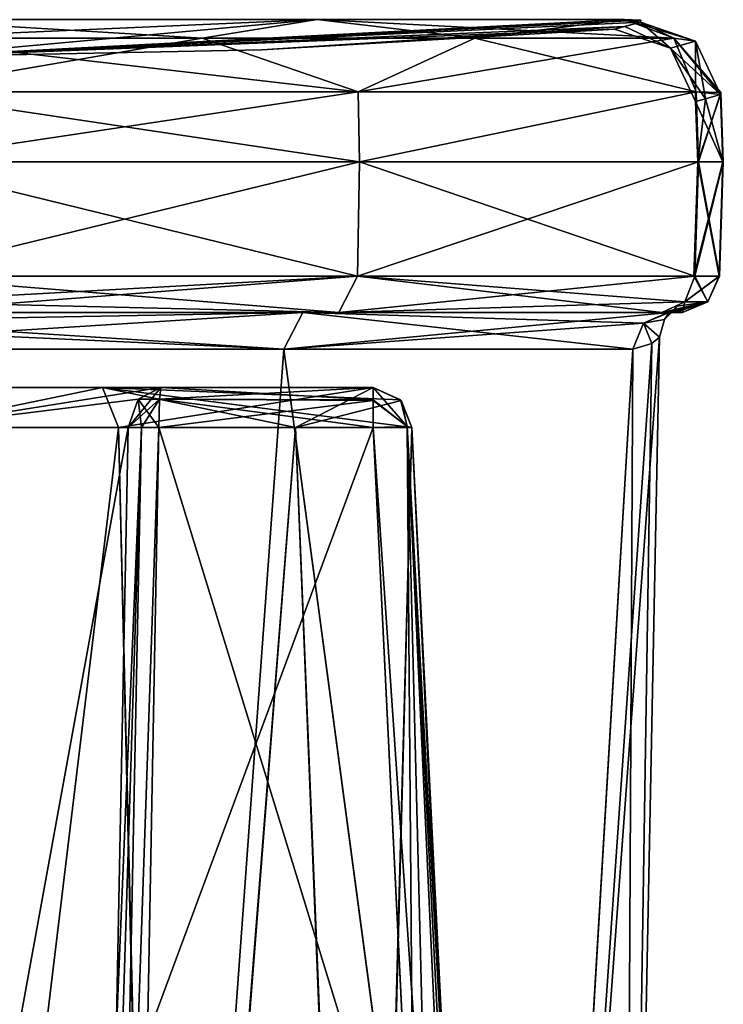
# Model space of a CAD drawing. Units: millimetres. Extents: x -56 to 110, y 0 to 116.
# Drawn here: x 66 to 76, y 25 to 38 of the extents above; entities that cross this region are included whole.
import ezdxf

# ---------------------------------------------------------------- set-up
doc = ezdxf.new("R2010")
doc.units = ezdxf.units.MM
doc.header["$LTSCALE"] = 21.359881
for name, color, linetype in [('100', 7, 'CONTINUOUS'), ('101', 7, 'CONTINUOUS'), ('102', 7, 'CONTINUOUS'), ('103', 7, 'CONTINUOUS'), ('106', 7, 'CONTINUOUS'), ('107', 7, 'CONTINUOUS'), ('108', 7, 'CONTINUOUS'), ('109', 7, 'CONTINUOUS'), ('110', 7, 'CONTINUOUS'), ('111', 7, 'CONTINUOUS'), ('117', 7, 'CONTINUOUS'), ('120', 7, 'CONTINUOUS'), ('121', 7, 'CONTINUOUS'), ('126', 7, 'CONTINUOUS'), ('127', 7, 'CONTINUOUS'), ('145', 7, 'CONTINUOUS'), ('149', 7, 'CONTINUOUS'), ('159', 7, 'CONTINUOUS'), ('160', 7, 'CONTINUOUS'), ('161', 7, 'CONTINUOUS'), ('162', 7, 'CONTINUOUS'), ('164', 7, 'CONTINUOUS'), ('168', 7, 'CONTINUOUS'), ('174', 7, 'CONTINUOUS'), ('175', 7, 'CONTINUOUS'), ('176', 7, 'CONTINUOUS'), ('177', 7, 'CONTINUOUS'), ('185', 7, 'CONTINUOUS'), ('189', 7, 'CONTINUOUS'), ('190', 7, 'CONTINUOUS'), ('192', 7, 'CONTINUOUS'), ('193', 7, 'CONTINUOUS'), ('194', 7, 'CONTINUOUS'), ('52', 7, 'CONTINUOUS'), ('54', 7, 'CONTINUOUS'), ('55', 7, 'CONTINUOUS'), ('56', 7, 'CONTINUOUS'), ('58', 7, 'CONTINUOUS'), ('59', 7, 'CONTINUOUS'), ('60', 7, 'CONTINUOUS'), ('71', 7, 'CONTINUOUS'), ('72', 7, 'CONTINUOUS'), ('78', 7, 'CONTINUOUS'), ('79', 7, 'CONTINUOUS'), ('80', 7, 'CONTINUOUS'), ('81', 7, 'CONTINUOUS'), ('82', 7, 'CONTINUOUS'), ('83', 7, 'CONTINUOUS'), ('98', 7, 'CONTINUOUS'), ('99', 7, 'CONTINUOUS')]:
    doc.layers.add(name, color=color, linetype=linetype)

msp = doc.modelspace()

# ---------------------------------------------------------------- linework, layer by layer
at = {"layer": '100', "color": 7, "linetype": 'CONTINUOUS', "true_color": 0x54c754}
for points in [[(75.508, 36.5, -10.204), (75.461, 34.983, -10.23), (75.788, 34.983, -11.17), (75.508, 36.5, -10.204)], [(75.508, 36.5, -10.204), (75.788, 34.983, -11.17), (75.84, 36.5, -11.162), (75.508, 36.5, -10.204)], [(75.788, 34.983, -11.17), (75.783, 34.983, -12.166), (75.84, 36.5, -11.162), (75.788, 34.983, -11.17)], [(75.84, 36.5, -11.162), (75.783, 34.983, -12.166), (75.835, 36.5, -12.175), (75.84, 36.5, -11.162)]]:
    msp.add_3dface(points, dxfattribs=at)
at = {"layer": '101', "color": 7, "linetype": 'CONTINUOUS', "true_color": 0x54c754}
for points in [[(75.479, 37.432, -10.22), (75.508, 36.5, -10.204), (75.808, 37.423, -11.167), (75.479, 37.432, -10.22)], [(75.508, 36.5, -10.204), (75.84, 36.5, -11.162), (75.808, 37.423, -11.167), (75.508, 36.5, -10.204)], [(75.808, 37.423, -11.167), (75.835, 36.5, -12.175), (75.804, 37.399, -12.17), (75.808, 37.423, -11.167)], [(75.84, 36.5, -11.162), (75.835, 36.5, -12.175), (75.808, 37.423, -11.167), (75.84, 36.5, -11.162)]]:
    msp.add_3dface(points, dxfattribs=at)
at = {"layer": '102', "color": 7, "linetype": 'CONTINUOUS', "true_color": 0x54c754}
for points in [[(75.783, 34.983, -19.834), (75.5, 36.5, -16), (75.447, 34.983, -16), (75.783, 34.983, -19.834)], [(75.835, 36.5, -12.175), (75.783, 34.983, -12.166), (75.447, 34.983, -16), (75.835, 36.5, -12.175)], [(75.5, 36.5, -16), (75.835, 36.5, -12.175), (75.447, 34.983, -16), (75.5, 36.5, -16)], [(75.783, 34.983, -19.834), (75.835, 36.5, -19.825), (75.5, 36.5, -16), (75.783, 34.983, -19.834)]]:
    msp.add_3dface(points, dxfattribs=at)
at = {"layer": '103', "color": 7, "linetype": 'CONTINUOUS', "true_color": 0x54c754}
for points in [[(75.472, 37.305, -16), (75.835, 36.5, -19.825), (75.601, 37.341, -18.396), (75.472, 37.305, -16)], [(75.601, 37.341, -13.611), (75.5, 36.5, -16), (75.472, 37.305, -16), (75.601, 37.341, -13.611)], [(75.804, 37.399, -12.17), (75.835, 36.5, -12.175), (75.5, 36.5, -16), (75.804, 37.399, -12.17)], [(75.804, 37.399, -12.17), (75.5, 36.5, -16), (75.601, 37.341, -13.611), (75.804, 37.399, -12.17)], [(75.835, 36.5, -19.825), (75.804, 37.399, -19.83), (75.601, 37.341, -18.396), (75.835, 36.5, -19.825)], [(75.5, 36.5, -16), (75.835, 36.5, -19.825), (75.472, 37.305, -16), (75.5, 36.5, -16)]]:
    msp.add_3dface(points, dxfattribs=at)
at = {"layer": '106', "color": 7, "linetype": 'CONTINUOUS', "true_color": 0x54c754}
for points in [[(64.787, 38.393, -26.875), (70.437, 38.393, -25.421), (64.772, 38.147, -27.627), (64.787, 38.393, -26.875)], [(64.772, 38.147, -27.627), (70.437, 38.393, -25.421), (68.906, 38.147, -26.954), (64.772, 38.147, -27.627)], [(68.906, 38.147, -26.954), (70.437, 38.393, -25.421), (72.533, 38.147, -24.86), (68.906, 38.147, -26.954)], [(70.437, 38.393, -25.421), (74.525, 38.393, -21.253), (72.533, 38.147, -24.86), (70.437, 38.393, -25.421)], [(74.525, 38.393, -21.253), (75.183, 38.147, -21.617), (72.533, 38.147, -24.86), (74.525, 38.393, -21.253)], [(70.982, 37.432, -26.365), (64.766, 37.432, -27.965), (68.906, 38.147, -26.954), (70.982, 37.432, -26.365)], [(64.766, 37.432, -27.965), (64.772, 38.147, -27.627), (68.906, 38.147, -26.954), (64.766, 37.432, -27.965)], [(70.982, 37.432, -26.365), (68.906, 38.147, -26.954), (72.533, 38.147, -24.86), (70.982, 37.432, -26.365)], [(75.479, 37.432, -21.78), (70.982, 37.432, -26.365), (75.183, 38.147, -21.617), (75.479, 37.432, -21.78)], [(75.183, 38.147, -21.617), (70.982, 37.432, -26.365), (72.533, 38.147, -24.86), (75.183, 38.147, -21.617)]]:
    msp.add_3dface(points, dxfattribs=at)
at = {"layer": '107', "color": 7, "linetype": 'CONTINUOUS', "true_color": 0x54c754}
for points in [[(74.525, 38.393, -21.253), (74.741, 38.384, -20.631), (74.739, 38.36, -19.971), (74.525, 38.393, -21.253)], [(74.525, 38.393, -21.253), (74.739, 38.36, -19.971), (75.471, 38.108, -19.855), (74.525, 38.393, -21.253)], [(74.525, 38.393, -21.253), (75.471, 38.108, -19.855), (75.183, 38.147, -21.617), (74.525, 38.393, -21.253)], [(75.804, 37.399, -19.83), (75.808, 37.423, -20.833), (75.183, 38.147, -21.617), (75.804, 37.399, -19.83)], [(75.471, 38.108, -19.855), (75.804, 37.399, -19.83), (75.183, 38.147, -21.617), (75.471, 38.108, -19.855)], [(75.808, 37.423, -20.833), (75.479, 37.432, -21.78), (75.183, 38.147, -21.617), (75.808, 37.423, -20.833)]]:
    msp.add_3dface(points, dxfattribs=at)
at = {"layer": '108', "color": 7, "linetype": 'CONTINUOUS', "true_color": 0x54c754}
for points in [[(74.528, 38.303, -18.484), (74.394, 38.267, -16), (75.138, 38.016, -16), (74.528, 38.303, -18.484)], [(74.739, 38.36, -19.971), (74.528, 38.303, -18.484), (75.138, 38.016, -16), (74.739, 38.36, -19.971)], [(74.739, 38.36, -19.971), (75.138, 38.016, -16), (75.471, 38.108, -19.855), (74.739, 38.36, -19.971)], [(75.138, 38.016, -16), (75.472, 37.305, -16), (75.471, 38.108, -19.855), (75.138, 38.016, -16)], [(75.601, 37.341, -18.396), (75.804, 37.399, -19.83), (75.471, 38.108, -19.855), (75.601, 37.341, -18.396)], [(75.472, 37.305, -16), (75.601, 37.341, -18.396), (75.471, 38.108, -19.855), (75.472, 37.305, -16)]]:
    msp.add_3dface(points, dxfattribs=at)
at = {"layer": '109', "color": 7, "linetype": 'CONTINUOUS', "true_color": 0x54c754}
for points in [[(74.394, 38.267, -16), (74.528, 38.303, -13.523), (74.739, 38.36, -12.029), (74.394, 38.267, -16)], [(74.394, 38.267, -16), (74.739, 38.36, -12.029), (75.138, 38.016, -16), (74.394, 38.267, -16)], [(74.739, 38.36, -12.029), (75.471, 38.108, -12.145), (75.138, 38.016, -16), (74.739, 38.36, -12.029)], [(75.471, 38.108, -12.145), (75.804, 37.399, -12.17), (75.138, 38.016, -16), (75.471, 38.108, -12.145)], [(75.804, 37.399, -12.17), (75.601, 37.341, -13.611), (75.138, 38.016, -16), (75.804, 37.399, -12.17)], [(75.601, 37.341, -13.611), (75.472, 37.305, -16), (75.138, 38.016, -16), (75.601, 37.341, -13.611)]]:
    msp.add_3dface(points, dxfattribs=at)
at = {"layer": '110', "color": 7, "linetype": 'CONTINUOUS', "true_color": 0x54c754}
for points in [[(74.739, 38.36, -12.029), (74.741, 38.384, -11.369), (74.525, 38.393, -10.747), (74.739, 38.36, -12.029)], [(74.739, 38.36, -12.029), (74.525, 38.393, -10.747), (75.183, 38.147, -10.383), (74.739, 38.36, -12.029)], [(74.739, 38.36, -12.029), (75.183, 38.147, -10.383), (75.471, 38.108, -12.145), (74.739, 38.36, -12.029)], [(75.479, 37.432, -10.22), (75.804, 37.399, -12.17), (75.183, 38.147, -10.383), (75.479, 37.432, -10.22)], [(75.183, 38.147, -10.383), (75.804, 37.399, -12.17), (75.471, 38.108, -12.145), (75.183, 38.147, -10.383)], [(75.479, 37.432, -10.22), (75.808, 37.423, -11.167), (75.804, 37.399, -12.17), (75.479, 37.432, -10.22)]]:
    msp.add_3dface(points, dxfattribs=at)
at = {"layer": '111', "color": 7, "linetype": 'CONTINUOUS', "true_color": 0x54c754}
for points in [[(64.787, 38.393, -5.125), (64.772, 38.147, -4.373), (68.906, 38.147, -5.046), (64.787, 38.393, -5.125)], [(70.437, 38.393, -6.579), (64.787, 38.393, -5.125), (68.906, 38.147, -5.046), (70.437, 38.393, -6.579)], [(72.533, 38.147, -7.14), (70.437, 38.393, -6.579), (68.906, 38.147, -5.046), (72.533, 38.147, -7.14)], [(74.525, 38.393, -10.747), (70.437, 38.393, -6.579), (75.183, 38.147, -10.383), (74.525, 38.393, -10.747)], [(75.183, 38.147, -10.383), (70.437, 38.393, -6.579), (72.533, 38.147, -7.14), (75.183, 38.147, -10.383)], [(64.766, 37.432, -4.035), (70.982, 37.432, -5.635), (64.772, 38.147, -4.373), (64.766, 37.432, -4.035)], [(64.772, 38.147, -4.373), (70.982, 37.432, -5.635), (68.906, 38.147, -5.046), (64.772, 38.147, -4.373)], [(70.982, 37.432, -5.635), (72.533, 38.147, -7.14), (68.906, 38.147, -5.046), (70.982, 37.432, -5.635)], [(70.982, 37.432, -5.635), (75.479, 37.432, -10.22), (72.533, 38.147, -7.14), (70.982, 37.432, -5.635)], [(75.479, 37.432, -10.22), (75.183, 38.147, -10.383), (72.533, 38.147, -7.14), (75.479, 37.432, -10.22)]]:
    msp.add_3dface(points, dxfattribs=at)
at = {"layer": '117', "color": 7, "linetype": 'CONTINUOUS', "true_color": 0x54c754}
for points in [[(64.766, 34.983, -27.945), (70.974, 34.983, -26.346), (64.769, 34.64, -27.792), (64.766, 34.983, -27.945)], [(70.974, 34.983, -26.346), (64.776, 34.5, -27.445), (64.769, 34.64, -27.792), (70.974, 34.983, -26.346)], [(70.724, 34.5, -25.914), (64.776, 34.5, -27.445), (70.974, 34.983, -26.346), (70.724, 34.5, -25.914)], [(75.461, 34.983, -21.77), (70.724, 34.5, -25.914), (70.974, 34.983, -26.346), (75.461, 34.983, -21.77)], [(70.724, 34.5, -25.914), (75.461, 34.983, -21.77), (75.328, 34.64, -21.696), (70.724, 34.5, -25.914)], [(75.024, 34.5, -21.529), (70.724, 34.5, -25.914), (75.328, 34.64, -21.696), (75.024, 34.5, -21.529)]]:
    msp.add_3dface(points, dxfattribs=at)
at = {"layer": '120', "color": 7, "linetype": 'CONTINUOUS', "true_color": 0x54c754}
for points in [[(75.461, 34.983, -21.77), (75.633, 34.64, -19.861), (75.328, 34.64, -21.696), (75.461, 34.983, -21.77)], [(75.461, 34.983, -21.77), (75.788, 34.983, -20.83), (75.633, 34.64, -19.861), (75.461, 34.983, -21.77)], [(75.788, 34.983, -20.83), (75.783, 34.983, -19.834), (75.633, 34.64, -19.861), (75.788, 34.983, -20.83)], [(75.295, 34.5, -20.748), (75.024, 34.5, -21.529), (75.328, 34.64, -21.696), (75.295, 34.5, -20.748)], [(75.291, 34.5, -19.921), (75.295, 34.5, -20.748), (75.328, 34.64, -21.696), (75.291, 34.5, -19.921)], [(75.633, 34.64, -19.861), (75.291, 34.5, -19.921), (75.328, 34.64, -21.696), (75.633, 34.64, -19.861)]]:
    msp.add_3dface(points, dxfattribs=at)
at = {"layer": '121', "color": 7, "linetype": 'CONTINUOUS', "true_color": 0x54c754}
for points in [[(75.783, 34.983, -19.834), (75.447, 34.983, -16), (75.633, 34.64, -12.139), (75.783, 34.983, -19.834)], [(75.447, 34.983, -16), (75.783, 34.983, -12.166), (75.633, 34.64, -12.139), (75.447, 34.983, -16)], [(75.783, 34.983, -19.834), (75.633, 34.64, -12.139), (75.633, 34.64, -19.861), (75.783, 34.983, -19.834)], [(75.118, 34.5, -18.769), (75.197, 34.5, -19.346), (75.633, 34.64, -19.861), (75.118, 34.5, -18.769)], [(75.191, 34.539, -17.514), (75.118, 34.5, -18.769), (75.633, 34.64, -19.861), (75.191, 34.539, -17.514)], [(75.633, 34.64, -12.139), (75.291, 34.5, -12.079), (75.191, 34.539, -14.485), (75.633, 34.64, -12.139)], [(75.22, 34.581, -16), (75.633, 34.64, -12.139), (75.191, 34.539, -14.485), (75.22, 34.581, -16)], [(75.22, 34.581, -16), (75.191, 34.539, -17.514), (75.633, 34.64, -19.861), (75.22, 34.581, -16)], [(75.197, 34.5, -19.346), (75.291, 34.5, -19.921), (75.633, 34.64, -19.861), (75.197, 34.5, -19.346)], [(75.633, 34.64, -12.139), (75.22, 34.581, -16), (75.633, 34.64, -19.861), (75.633, 34.64, -12.139)], [(75.197, 34.5, -12.654), (75.118, 34.5, -13.231), (75.191, 34.539, -14.485), (75.197, 34.5, -12.654)], [(75.291, 34.5, -12.079), (75.197, 34.5, -12.654), (75.191, 34.539, -14.485), (75.291, 34.5, -12.079)]]:
    msp.add_3dface(points, dxfattribs=at)
at = {"layer": '126', "color": 7, "linetype": 'CONTINUOUS', "true_color": 0x54c754}
for points in [[(75.788, 34.983, -11.17), (75.461, 34.983, -10.23), (75.328, 34.64, -10.304), (75.788, 34.983, -11.17)], [(75.783, 34.983, -12.166), (75.788, 34.983, -11.17), (75.328, 34.64, -10.304), (75.783, 34.983, -12.166)], [(75.783, 34.983, -12.166), (75.328, 34.64, -10.304), (75.633, 34.64, -12.139), (75.783, 34.983, -12.166)], [(75.024, 34.5, -10.471), (75.295, 34.5, -11.252), (75.633, 34.64, -12.139), (75.024, 34.5, -10.471)], [(75.328, 34.64, -10.304), (75.024, 34.5, -10.471), (75.633, 34.64, -12.139), (75.328, 34.64, -10.304)], [(75.295, 34.5, -11.252), (75.291, 34.5, -12.079), (75.633, 34.64, -12.139), (75.295, 34.5, -11.252)]]:
    msp.add_3dface(points, dxfattribs=at)
at = {"layer": '127', "color": 7, "linetype": 'CONTINUOUS', "true_color": 0x54c754}
for points in [[(64.766, 34.983, -4.055), (70.723, 34.5, -6.086), (70.973, 34.983, -5.653), (64.766, 34.983, -4.055)], [(70.723, 34.5, -6.086), (64.766, 34.983, -4.055), (64.769, 34.64, -4.208), (70.723, 34.5, -6.086)], [(70.723, 34.5, -6.086), (75.024, 34.5, -10.471), (70.973, 34.983, -5.653), (70.723, 34.5, -6.086)], [(70.973, 34.983, -5.653), (75.024, 34.5, -10.471), (75.328, 34.64, -10.304), (70.973, 34.983, -5.653)], [(75.461, 34.983, -10.23), (70.973, 34.983, -5.653), (75.328, 34.64, -10.304), (75.461, 34.983, -10.23)], [(64.776, 34.5, -4.555), (70.723, 34.5, -6.086), (64.769, 34.64, -4.208), (64.776, 34.5, -4.555)]]:
    msp.add_3dface(points, dxfattribs=at)
at = {"layer": '145', "color": 7, "linetype": 'CONTINUOUS', "true_color": 0x54c754}
for points in [[(67.597, 17.031, -17.538), (67.761, 24.876, -17.794), (68.099, 32.971, -17.906), (67.597, 17.031, -17.538)], [(67.78, 17.033, -17.359), (67.597, 17.031, -17.538), (68.099, 32.971, -17.906), (67.78, 17.033, -17.359)], [(67.761, 24.876, -17.794), (67.921, 32.969, -18.061), (68.099, 32.971, -17.906), (67.761, 24.876, -17.794)], [(68.329, 32.969, -17.85), (67.78, 17.033, -17.359), (68.099, 32.971, -17.906), (68.329, 32.969, -17.85)], [(68.329, 32.969, -17.85), (68.179, 24.876, -17.567), (67.78, 17.033, -17.359), (68.329, 32.969, -17.85)]]:
    msp.add_3dface(points, dxfattribs=at)
at = {"layer": '149', "color": 7, "linetype": 'CONTINUOUS', "true_color": 0x54c754}
for points in [[(67.921, 32.969, -13.939), (67.761, 24.876, -14.206), (68.099, 32.971, -14.094), (67.921, 32.969, -13.939)], [(67.761, 24.876, -14.206), (67.78, 17.033, -14.641), (68.099, 32.971, -14.094), (67.761, 24.876, -14.206)], [(67.78, 17.033, -14.641), (68.329, 32.969, -14.15), (68.099, 32.971, -14.094), (67.78, 17.033, -14.641)], [(68.179, 24.876, -14.433), (68.329, 32.969, -14.15), (67.78, 17.033, -14.641), (68.179, 24.876, -14.433)]]:
    msp.add_3dface(points, dxfattribs=at)
at = {"layer": '159', "color": 7, "linetype": 'CONTINUOUS', "true_color": 0x54c754}
for points in [[(70.244, 34.5, -6.915), (62.339, 34.5, -5.853), (69.995, 34.01, -7.348), (70.244, 34.5, -6.915)], [(69.995, 34.01, -7.348), (62.339, 34.5, -5.853), (62.428, 34.357, -6.192), (69.995, 34.01, -7.348)], [(70.244, 34.5, -6.915), (69.995, 34.01, -7.348), (74.636, 34.01, -13.363), (70.244, 34.5, -6.915)], [(75.118, 34.5, -13.231), (70.244, 34.5, -6.915), (74.78, 34.357, -13.323), (75.118, 34.5, -13.231)], [(70.244, 34.5, -6.915), (74.636, 34.01, -13.363), (74.78, 34.357, -13.323), (70.244, 34.5, -6.915)], [(62.466, 34.01, -6.337), (69.995, 34.01, -7.348), (62.428, 34.357, -6.192), (62.466, 34.01, -6.337)]]:
    msp.add_3dface(points, dxfattribs=at)
at = {"layer": '160', "color": 7, "linetype": 'CONTINUOUS', "true_color": 0x54c754}
for points in [[(75.22, 34.581, -16), (75.191, 34.539, -14.485), (75.056, 34.405, -16), (75.22, 34.581, -16)], [(75.191, 34.539, -14.485), (75.118, 34.5, -13.231), (74.78, 34.357, -13.323), (75.191, 34.539, -14.485)], [(75.056, 34.405, -16), (75.191, 34.539, -14.485), (74.78, 34.357, -13.323), (75.056, 34.405, -16)], [(74.636, 34.01, -13.363), (74.889, 34.087, -14.57), (74.78, 34.357, -13.323), (74.636, 34.01, -13.363)], [(74.993, 34.172, -16), (75.056, 34.405, -16), (74.78, 34.357, -13.323), (74.993, 34.172, -16)], [(74.889, 34.087, -14.57), (74.993, 34.172, -16), (74.78, 34.357, -13.323), (74.889, 34.087, -14.57)]]:
    msp.add_3dface(points, dxfattribs=at)
at = {"layer": '161', "color": 7, "linetype": 'CONTINUOUS', "true_color": 0x54c754}
for points in [[(75.191, 34.539, -17.514), (75.22, 34.581, -16), (75.056, 34.405, -16), (75.191, 34.539, -17.514)], [(74.78, 34.357, -18.677), (75.118, 34.5, -18.769), (75.056, 34.405, -16), (74.78, 34.357, -18.677)], [(75.118, 34.5, -18.769), (75.191, 34.539, -17.514), (75.056, 34.405, -16), (75.118, 34.5, -18.769)], [(74.889, 34.087, -17.429), (74.636, 34.01, -18.637), (74.78, 34.357, -18.677), (74.889, 34.087, -17.429)], [(74.993, 34.172, -16), (74.78, 34.357, -18.677), (75.056, 34.405, -16), (74.993, 34.172, -16)], [(74.993, 34.172, -16), (74.889, 34.087, -17.429), (74.78, 34.357, -18.677), (74.993, 34.172, -16)]]:
    msp.add_3dface(points, dxfattribs=at)
at = {"layer": '162', "color": 7, "linetype": 'CONTINUOUS', "true_color": 0x54c754}
for points in [[(62.339, 34.5, -26.147), (70.244, 34.5, -25.085), (62.428, 34.357, -25.808), (62.339, 34.5, -26.147)], [(70.244, 34.5, -25.085), (62.466, 34.01, -25.663), (62.428, 34.357, -25.808), (70.244, 34.5, -25.085)], [(70.244, 34.5, -25.085), (69.995, 34.01, -24.652), (62.466, 34.01, -25.663), (70.244, 34.5, -25.085)], [(70.244, 34.5, -25.085), (75.118, 34.5, -18.769), (69.995, 34.01, -24.652), (70.244, 34.5, -25.085)], [(69.995, 34.01, -24.652), (75.118, 34.5, -18.769), (74.78, 34.357, -18.677), (69.995, 34.01, -24.652)], [(74.636, 34.01, -18.637), (69.995, 34.01, -24.652), (74.78, 34.357, -18.677), (74.636, 34.01, -18.637)]]:
    msp.add_3dface(points, dxfattribs=at)
at = {"layer": '164', "color": 7, "linetype": 'CONTINUOUS', "true_color": 0x54c754}
for points in [[(71.721, 21.932, -17.464), (71.181, 32.969, -17.85), (71.634, 32.984, -18.089), (71.721, 21.932, -17.464)], [(71.694, 32.969, -18.598), (72.247, 21.932, -18.172), (71.634, 32.984, -18.089), (71.694, 32.969, -18.598)], [(72.247, 21.932, -18.172), (72.686, 12.465, -17.809), (71.634, 32.984, -18.089), (72.247, 21.932, -18.172)], [(72.686, 12.465, -17.809), (72.582, 12.477, -17.342), (71.634, 32.984, -18.089), (72.686, 12.465, -17.809)], [(72.151, 12.465, -17.134), (71.721, 21.932, -17.464), (71.634, 32.984, -18.089), (72.151, 12.465, -17.134)], [(72.582, 12.477, -17.342), (72.151, 12.465, -17.134), (71.634, 32.984, -18.089), (72.582, 12.477, -17.342)]]:
    msp.add_3dface(points, dxfattribs=at)
at = {"layer": '168', "color": 7, "linetype": 'CONTINUOUS', "true_color": 0x54c754}
for points in [[(71.181, 32.969, -14.15), (72.582, 12.477, -14.658), (71.634, 32.984, -13.911), (71.181, 32.969, -14.15)], [(71.181, 32.969, -14.15), (71.717, 22.005, -14.533), (72.582, 12.477, -14.658), (71.181, 32.969, -14.15)], [(72.686, 12.465, -14.191), (72.244, 22.005, -13.825), (71.634, 32.984, -13.911), (72.686, 12.465, -14.191)], [(72.582, 12.477, -14.658), (72.686, 12.465, -14.191), (71.634, 32.984, -13.911), (72.582, 12.477, -14.658)], [(72.244, 22.005, -13.825), (71.694, 32.969, -13.402), (71.634, 32.984, -13.911), (72.244, 22.005, -13.825)]]:
    msp.add_3dface(points, dxfattribs=at)
at = {"layer": '174', "color": 7, "linetype": 'CONTINUOUS', "true_color": 0x54c754}
for points in [[(68.355, 33.5, -18.399), (65.012, 32.969, -19.575), (65, 33.5, -20.125), (68.355, 33.5, -18.399)], [(65.012, 32.969, -19.575), (68.355, 33.5, -18.399), (68.054, 33.345, -18.164), (65.012, 32.969, -19.575)], [(67.921, 32.969, -18.061), (65.012, 32.969, -19.575), (68.054, 33.345, -18.164), (67.921, 32.969, -18.061)]]:
    msp.add_3dface(points, dxfattribs=at)
at = {"layer": '175', "color": 7, "linetype": 'CONTINUOUS', "true_color": 0x54c754}
for points in [[(71.181, 33.5, -13.601), (68.355, 33.5, -13.601), (68.337, 33.345, -13.983), (71.181, 33.5, -13.601)], [(71.181, 33.33, -13.998), (71.181, 33.5, -13.601), (68.337, 33.345, -13.983), (71.181, 33.33, -13.998)], [(68.329, 32.969, -14.15), (71.181, 33.33, -13.998), (68.337, 33.345, -13.983), (68.329, 32.969, -14.15)], [(68.329, 32.969, -14.15), (71.181, 32.969, -14.15), (71.181, 33.33, -13.998), (68.329, 32.969, -14.15)]]:
    msp.add_3dface(points, dxfattribs=at)
at = {"layer": '176', "color": 7, "linetype": 'CONTINUOUS', "true_color": 0x54c754}
for points in [[(71.181, 33.5, -13.601), (71.634, 32.984, -13.911), (71.552, 33.33, -13.457), (71.181, 33.5, -13.601)], [(71.634, 32.984, -13.911), (71.181, 33.5, -13.601), (71.181, 33.33, -13.998), (71.634, 32.984, -13.911)], [(71.181, 32.969, -14.15), (71.634, 32.984, -13.911), (71.181, 33.33, -13.998), (71.181, 32.969, -14.15)], [(71.634, 32.984, -13.911), (71.694, 32.969, -13.402), (71.552, 33.33, -13.457), (71.634, 32.984, -13.911)]]:
    msp.add_3dface(points, dxfattribs=at)
at = {"layer": '177', "color": 7, "linetype": 'CONTINUOUS', "true_color": 0x54c754}
for points in [[(62.419, 33.5, -9.892), (67.581, 33.5, -9.892), (65, 32.969, -8.82), (62.419, 33.5, -9.892)], [(67.581, 33.5, -9.892), (67.795, 32.969, -9.386), (65, 32.969, -8.82), (67.581, 33.5, -9.892)], [(67.581, 33.5, -9.892), (71.181, 33.5, -13.601), (67.795, 32.969, -9.386), (67.581, 33.5, -9.892)], [(71.181, 33.5, -13.601), (70.147, 32.969, -10.993), (67.795, 32.969, -9.386), (71.181, 33.5, -13.601)], [(70.147, 32.969, -10.993), (71.181, 33.5, -13.601), (71.552, 33.33, -13.457), (70.147, 32.969, -10.993)], [(71.694, 32.969, -13.402), (70.147, 32.969, -10.993), (71.552, 33.33, -13.457), (71.694, 32.969, -13.402)]]:
    msp.add_3dface(points, dxfattribs=at)
at = {"layer": '185', "color": 7, "linetype": 'CONTINUOUS', "true_color": 0x54c754}
for points in [[(67.581, 33.5, -22.108), (62.419, 33.5, -22.108), (65, 32.969, -23.18), (67.581, 33.5, -22.108)], [(67.581, 33.5, -22.108), (65, 32.969, -23.18), (67.795, 32.969, -22.614), (67.581, 33.5, -22.108)], [(71.181, 33.5, -18.399), (67.581, 33.5, -22.108), (71.546, 33.337, -18.541), (71.181, 33.5, -18.399)], [(71.694, 32.969, -18.598), (67.581, 33.5, -22.108), (70.147, 32.969, -21.007), (71.694, 32.969, -18.598)], [(67.581, 33.5, -22.108), (71.694, 32.969, -18.598), (71.546, 33.337, -18.541), (67.581, 33.5, -22.108)], [(67.581, 33.5, -22.108), (67.795, 32.969, -22.614), (70.147, 32.969, -21.007), (67.581, 33.5, -22.108)]]:
    msp.add_3dface(points, dxfattribs=at)
at = {"layer": '189', "color": 7, "linetype": 'CONTINUOUS', "true_color": 0x54c754}
for points in [[(71.181, 33.5, -18.399), (71.634, 32.984, -18.089), (71.181, 33.337, -18.008), (71.181, 33.5, -18.399)], [(71.634, 32.984, -18.089), (71.181, 33.5, -18.399), (71.546, 33.337, -18.541), (71.634, 32.984, -18.089)], [(71.634, 32.984, -18.089), (71.181, 32.969, -17.85), (71.181, 33.337, -18.008), (71.634, 32.984, -18.089)], [(71.694, 32.969, -18.598), (71.634, 32.984, -18.089), (71.546, 33.337, -18.541), (71.694, 32.969, -18.598)]]:
    msp.add_3dface(points, dxfattribs=at)
at = {"layer": '190', "color": 7, "linetype": 'CONTINUOUS', "true_color": 0x54c754}
for points in [[(68.355, 33.5, -18.399), (71.181, 33.337, -18.008), (68.337, 33.345, -18.017), (68.355, 33.5, -18.399)], [(68.355, 33.5, -18.399), (71.181, 33.5, -18.399), (71.181, 33.337, -18.008), (68.355, 33.5, -18.399)], [(71.181, 32.969, -17.85), (68.329, 32.969, -17.85), (68.337, 33.345, -18.017), (71.181, 32.969, -17.85)], [(71.181, 33.337, -18.008), (71.181, 32.969, -17.85), (68.337, 33.345, -18.017), (71.181, 33.337, -18.008)]]:
    msp.add_3dface(points, dxfattribs=at)
at = {"layer": '192', "color": 7, "linetype": 'CONTINUOUS', "true_color": 0x54c754}
for points in [[(65.012, 32.969, -12.425), (68.355, 33.5, -13.601), (65, 33.5, -11.875), (65.012, 32.969, -12.425)], [(65.012, 32.969, -12.425), (67.921, 32.969, -13.939), (68.355, 33.5, -13.601), (65.012, 32.969, -12.425)], [(68.355, 33.5, -13.601), (67.921, 32.969, -13.939), (68.054, 33.345, -13.836), (68.355, 33.5, -13.601)]]:
    msp.add_3dface(points, dxfattribs=at)
at = {"layer": '193', "color": 7, "linetype": 'CONTINUOUS', "true_color": 0x54c754}
for points in [[(68.355, 33.5, -18.399), (68.337, 33.345, -18.017), (68.054, 33.345, -18.164), (68.355, 33.5, -18.399)], [(68.099, 32.971, -17.906), (67.921, 32.969, -18.061), (68.054, 33.345, -18.164), (68.099, 32.971, -17.906)], [(68.329, 32.969, -17.85), (68.099, 32.971, -17.906), (68.054, 33.345, -18.164), (68.329, 32.969, -17.85)], [(68.337, 33.345, -18.017), (68.329, 32.969, -17.85), (68.054, 33.345, -18.164), (68.337, 33.345, -18.017)]]:
    msp.add_3dface(points, dxfattribs=at)
at = {"layer": '194', "color": 7, "linetype": 'CONTINUOUS', "true_color": 0x54c754}
for points in [[(68.355, 33.5, -13.601), (68.054, 33.345, -13.836), (68.337, 33.345, -13.983), (68.355, 33.5, -13.601)], [(67.921, 32.969, -13.939), (68.099, 32.971, -14.094), (68.337, 33.345, -13.983), (67.921, 32.969, -13.939)], [(68.054, 33.345, -13.836), (67.921, 32.969, -13.939), (68.337, 33.345, -13.983), (68.054, 33.345, -13.836)], [(68.099, 32.971, -14.094), (68.329, 32.969, -14.15), (68.337, 33.345, -13.983), (68.099, 32.971, -14.094)]]:
    msp.add_3dface(points, dxfattribs=at)
at = {"layer": '52', "color": 7, "linetype": 'CONTINUOUS', "true_color": 0x54c754}
for points in [[(70.244, 34.5, -25.085), (62.339, 34.5, -26.147), (70.724, 34.5, -25.914), (70.244, 34.5, -25.085)], [(70.724, 34.5, -25.914), (62.339, 34.5, -26.147), (62.799, 34.5, -26.504), (70.724, 34.5, -25.914)], [(62.339, 34.5, -5.853), (70.244, 34.5, -6.915), (70.723, 34.5, -6.086), (62.339, 34.5, -5.853)], [(64.776, 34.5, -4.555), (62.339, 34.5, -5.853), (70.723, 34.5, -6.086), (64.776, 34.5, -4.555)], [(63.25, 34.5, -26.873), (70.724, 34.5, -25.914), (62.799, 34.5, -26.504), (63.25, 34.5, -26.873)], [(63.964, 34.5, -27.29), (70.724, 34.5, -25.914), (63.25, 34.5, -26.873), (63.964, 34.5, -27.29)], [(64.776, 34.5, -27.445), (70.724, 34.5, -25.914), (63.964, 34.5, -27.29), (64.776, 34.5, -27.445)], [(75.118, 34.5, -18.769), (70.244, 34.5, -25.085), (75.197, 34.5, -19.346), (75.118, 34.5, -18.769)], [(75.197, 34.5, -19.346), (70.244, 34.5, -25.085), (75.291, 34.5, -19.921), (75.197, 34.5, -19.346)], [(75.291, 34.5, -19.921), (70.244, 34.5, -25.085), (75.295, 34.5, -20.748), (75.291, 34.5, -19.921)], [(75.295, 34.5, -20.748), (70.244, 34.5, -25.085), (75.024, 34.5, -21.529), (75.295, 34.5, -20.748)], [(75.024, 34.5, -21.529), (70.244, 34.5, -25.085), (70.724, 34.5, -25.914), (75.024, 34.5, -21.529)], [(70.244, 34.5, -6.915), (75.118, 34.5, -13.231), (75.024, 34.5, -10.471), (70.244, 34.5, -6.915)], [(70.723, 34.5, -6.086), (70.244, 34.5, -6.915), (75.024, 34.5, -10.471), (70.723, 34.5, -6.086)], [(75.024, 34.5, -10.471), (75.118, 34.5, -13.231), (75.295, 34.5, -11.252), (75.024, 34.5, -10.471)], [(75.295, 34.5, -11.252), (75.118, 34.5, -13.231), (75.197, 34.5, -12.654), (75.295, 34.5, -11.252)], [(75.291, 34.5, -12.079), (75.295, 34.5, -11.252), (75.197, 34.5, -12.654), (75.291, 34.5, -12.079)]]:
    msp.add_3dface(points, dxfattribs=at)
at = {"layer": '54', "color": 7, "linetype": 'CONTINUOUS', "true_color": 0x54c754}
for points in [[(65.012, 32.969, -19.575), (67.921, 32.969, -18.061), (65.012, 17.031, -19.019), (65.012, 32.969, -19.575)], [(65.012, 17.031, -19.019), (67.921, 32.969, -18.061), (67.761, 24.876, -17.794), (65.012, 17.031, -19.019)], [(67.761, 24.876, -14.206), (67.921, 32.969, -13.939), (65.012, 17.031, -12.981), (67.761, 24.876, -14.206)], [(65.012, 17.031, -12.981), (67.921, 32.969, -13.939), (65.012, 32.969, -12.425), (65.012, 17.031, -12.981)]]:
    msp.add_3dface(points, dxfattribs=at)
at = {"layer": '55', "color": 7, "linetype": 'CONTINUOUS', "true_color": 0x54c754}
for points in [[(58.819, 33.5, -13.601), (65, 33.5, -11.875), (67.581, 33.5, -9.892), (58.819, 33.5, -13.601)], [(62.419, 33.5, -9.892), (58.819, 33.5, -13.601), (67.581, 33.5, -9.892), (62.419, 33.5, -9.892)], [(62.419, 33.5, -22.108), (67.581, 33.5, -22.108), (65, 33.5, -20.125), (62.419, 33.5, -22.108)], [(71.181, 33.5, -18.399), (68.355, 33.5, -18.399), (65, 33.5, -20.125), (71.181, 33.5, -18.399)], [(67.581, 33.5, -22.108), (71.181, 33.5, -18.399), (65, 33.5, -20.125), (67.581, 33.5, -22.108)], [(65, 33.5, -11.875), (68.355, 33.5, -13.601), (67.581, 33.5, -9.892), (65, 33.5, -11.875)], [(68.355, 33.5, -13.601), (71.181, 33.5, -13.601), (67.581, 33.5, -9.892), (68.355, 33.5, -13.601)]]:
    msp.add_3dface(points, dxfattribs=at)
at = {"layer": '56', "color": 7, "linetype": 'CONTINUOUS', "true_color": 0x54c754}
for points in [[(64.988, 9.983, -23.983), (68.332, 9.983, -23.255), (65, 32.969, -23.18), (64.988, 9.983, -23.983)], [(65, 32.969, -23.18), (68.332, 9.983, -23.255), (67.795, 32.969, -22.614), (65, 32.969, -23.18)], [(67.795, 32.969, -22.614), (68.332, 9.983, -23.255), (70.147, 32.969, -21.007), (67.795, 32.969, -22.614)], [(68.332, 9.983, -23.255), (71.072, 9.983, -21.182), (70.147, 32.969, -21.007), (68.332, 9.983, -23.255)], [(71.072, 9.983, -21.182), (71.694, 32.969, -18.598), (70.147, 32.969, -21.007), (71.072, 9.983, -21.182)], [(72.686, 12.465, -17.809), (71.694, 32.969, -18.598), (71.072, 9.983, -21.182), (72.686, 12.465, -17.809)], [(72.247, 21.932, -18.172), (71.694, 32.969, -18.598), (72.686, 12.465, -17.809), (72.247, 21.932, -18.172)]]:
    msp.add_3dface(points, dxfattribs=at)
at = {"layer": '58', "color": 7, "linetype": 'CONTINUOUS', "true_color": 0x54c754}
for points in [[(74.51, 9.99, -16), (73.212, 9.99, -20.795), (74.993, 34.172, -16), (74.51, 9.99, -16)], [(74.993, 34.172, -16), (73.212, 9.99, -20.795), (74.889, 34.087, -17.429), (74.993, 34.172, -16)], [(74.889, 34.087, -17.429), (73.212, 9.99, -20.795), (74.636, 34.01, -18.637), (74.889, 34.087, -17.429)], [(68.252, 9.99, -24.936), (61.752, 9.99, -24.938), (62.466, 34.01, -25.663), (68.252, 9.99, -24.936)], [(69.995, 34.01, -24.652), (68.252, 9.99, -24.936), (62.466, 34.01, -25.663), (69.995, 34.01, -24.652)], [(73.212, 9.99, -20.795), (68.252, 9.99, -24.936), (69.995, 34.01, -24.652), (73.212, 9.99, -20.795)], [(74.636, 34.01, -18.637), (73.212, 9.99, -20.795), (69.995, 34.01, -24.652), (74.636, 34.01, -18.637)]]:
    msp.add_3dface(points, dxfattribs=at)
at = {"layer": '59', "color": 7, "linetype": 'CONTINUOUS', "true_color": 0x54c754}
for points in [[(67.795, 32.969, -9.386), (65.012, 9.983, -8.017), (65, 32.969, -8.82), (67.795, 32.969, -9.386)], [(68.354, 9.983, -8.755), (65.012, 9.983, -8.017), (67.795, 32.969, -9.386), (68.354, 9.983, -8.755)], [(70.147, 32.969, -10.993), (68.354, 9.983, -8.755), (67.795, 32.969, -9.386), (70.147, 32.969, -10.993)], [(71.087, 9.983, -10.835), (68.354, 9.983, -8.755), (70.147, 32.969, -10.993), (71.087, 9.983, -10.835)], [(71.694, 32.969, -13.402), (71.087, 9.983, -10.835), (70.147, 32.969, -10.993), (71.694, 32.969, -13.402)], [(72.244, 22.005, -13.825), (71.087, 9.983, -10.835), (71.694, 32.969, -13.402), (72.244, 22.005, -13.825)]]:
    msp.add_3dface(points, dxfattribs=at)
at = {"layer": '60', "color": 7, "linetype": 'CONTINUOUS', "true_color": 0x54c754}
for points in [[(74.51, 9.99, -16), (74.993, 34.172, -16), (74.889, 34.087, -14.57), (74.51, 9.99, -16)], [(74.636, 34.01, -13.363), (74.51, 9.99, -16), (74.889, 34.087, -14.57), (74.636, 34.01, -13.363)], [(61.748, 9.99, -7.064), (68.248, 9.99, -7.062), (62.466, 34.01, -6.337), (61.748, 9.99, -7.064)], [(62.466, 34.01, -6.337), (68.248, 9.99, -7.062), (69.995, 34.01, -7.348), (62.466, 34.01, -6.337)], [(68.248, 9.99, -7.062), (73.21, 9.99, -11.201), (69.995, 34.01, -7.348), (68.248, 9.99, -7.062)], [(69.995, 34.01, -7.348), (73.21, 9.99, -11.201), (74.636, 34.01, -13.363), (69.995, 34.01, -7.348)], [(73.21, 9.99, -11.201), (74.51, 9.99, -16), (74.636, 34.01, -13.363), (73.21, 9.99, -11.201)]]:
    msp.add_3dface(points, dxfattribs=at)
at = {"layer": '71', "color": 7, "linetype": 'CONTINUOUS', "true_color": 0x54c754}
for points in [[(68.329, 32.969, -17.85), (71.721, 21.932, -17.464), (68.179, 24.876, -17.567), (68.329, 32.969, -17.85)], [(71.181, 32.969, -17.85), (71.721, 21.932, -17.464), (68.329, 32.969, -17.85), (71.181, 32.969, -17.85)]]:
    msp.add_3dface(points, dxfattribs=at)
at = {"layer": '72', "color": 7, "linetype": 'CONTINUOUS', "true_color": 0x54c754}
for points in [[(71.717, 22.005, -14.533), (71.181, 32.969, -14.15), (68.179, 24.876, -14.433), (71.717, 22.005, -14.533)], [(68.179, 24.876, -14.433), (71.181, 32.969, -14.15), (68.329, 32.969, -14.15), (68.179, 24.876, -14.433)]]:
    msp.add_3dface(points, dxfattribs=at)
at = {"layer": '78', "color": 7, "linetype": 'CONTINUOUS', "true_color": 0x54c754}
for points in [[(70.437, 38.393, -25.421), (64.787, 38.393, -26.875), (65, 37.898, -16), (70.437, 38.393, -25.421)], [(74.525, 38.393, -21.253), (70.437, 38.393, -25.421), (65, 37.898, -16), (74.525, 38.393, -21.253)], [(74.741, 38.384, -20.631), (74.525, 38.393, -21.253), (65, 37.898, -16), (74.741, 38.384, -20.631)], [(74.739, 38.36, -19.971), (74.741, 38.384, -20.631), (65, 37.898, -16), (74.739, 38.36, -19.971)], [(74.528, 38.303, -18.484), (74.739, 38.36, -19.971), (65, 37.898, -16), (74.528, 38.303, -18.484)], [(69.701, 37.991, -16), (74.528, 38.303, -18.484), (65, 37.898, -16), (69.701, 37.991, -16)], [(74.394, 38.267, -16), (74.528, 38.303, -18.484), (69.701, 37.991, -16), (74.394, 38.267, -16)]]:
    msp.add_3dface(points, dxfattribs=at)
at = {"layer": '79', "color": 7, "linetype": 'CONTINUOUS', "true_color": 0x54c754}
for points in [[(70.437, 38.393, -6.579), (65, 37.898, -16), (64.787, 38.393, -5.125), (70.437, 38.393, -6.579)], [(74.741, 38.384, -11.369), (65, 37.898, -16), (74.525, 38.393, -10.747), (74.741, 38.384, -11.369)], [(74.525, 38.393, -10.747), (65, 37.898, -16), (70.437, 38.393, -6.579), (74.525, 38.393, -10.747)], [(74.739, 38.36, -12.029), (65, 37.898, -16), (74.741, 38.384, -11.369), (74.739, 38.36, -12.029)], [(74.528, 38.303, -13.523), (65, 37.898, -16), (74.739, 38.36, -12.029), (74.528, 38.303, -13.523)], [(74.394, 38.267, -16), (65, 37.898, -16), (74.528, 38.303, -13.523), (74.394, 38.267, -16)], [(74.394, 38.267, -16), (69.701, 37.991, -16), (65, 37.898, -16), (74.394, 38.267, -16)]]:
    msp.add_3dface(points, dxfattribs=at)
at = {"layer": '80', "color": 7, "linetype": 'CONTINUOUS', "true_color": 0x54c754}
for points in [[(75.788, 34.983, -20.83), (75.461, 34.983, -21.77), (75.84, 36.5, -20.838), (75.788, 34.983, -20.83)], [(75.84, 36.5, -20.838), (75.461, 34.983, -21.77), (75.508, 36.5, -21.796), (75.84, 36.5, -20.838)], [(75.783, 34.983, -19.834), (75.788, 34.983, -20.83), (75.835, 36.5, -19.825), (75.783, 34.983, -19.834)], [(75.835, 36.5, -19.825), (75.788, 34.983, -20.83), (75.84, 36.5, -20.838), (75.835, 36.5, -19.825)]]:
    msp.add_3dface(points, dxfattribs=at)
at = {"layer": '81', "color": 7, "linetype": 'CONTINUOUS', "true_color": 0x54c754}
for points in [[(75.808, 37.423, -20.833), (75.508, 36.5, -21.796), (75.479, 37.432, -21.78), (75.808, 37.423, -20.833)], [(75.84, 36.5, -20.838), (75.508, 36.5, -21.796), (75.808, 37.423, -20.833), (75.84, 36.5, -20.838)], [(75.804, 37.399, -19.83), (75.84, 36.5, -20.838), (75.808, 37.423, -20.833), (75.804, 37.399, -19.83)], [(75.835, 36.5, -19.825), (75.84, 36.5, -20.838), (75.804, 37.399, -19.83), (75.835, 36.5, -19.825)]]:
    msp.add_3dface(points, dxfattribs=at)
at = {"layer": '82', "color": 7, "linetype": 'CONTINUOUS', "true_color": 0x54c754}
for points in [[(71, 36.5, -26.392), (64.766, 34.983, -27.945), (64.765, 36.5, -27.998), (71, 36.5, -26.392)], [(70.974, 34.983, -26.346), (64.766, 34.983, -27.945), (71, 36.5, -26.392), (70.974, 34.983, -26.346)], [(75.508, 36.5, -21.796), (75.461, 34.983, -21.77), (70.974, 34.983, -26.346), (75.508, 36.5, -21.796)], [(75.508, 36.5, -21.796), (70.974, 34.983, -26.346), (71, 36.5, -26.392), (75.508, 36.5, -21.796)]]:
    msp.add_3dface(points, dxfattribs=at)
at = {"layer": '83', "color": 7, "linetype": 'CONTINUOUS', "true_color": 0x54c754}
for points in [[(71, 36.5, -26.392), (64.765, 36.5, -27.998), (70.982, 37.432, -26.365), (71, 36.5, -26.392)], [(70.982, 37.432, -26.365), (64.765, 36.5, -27.998), (64.766, 37.432, -27.965), (70.982, 37.432, -26.365)], [(75.479, 37.432, -21.78), (71, 36.5, -26.392), (70.982, 37.432, -26.365), (75.479, 37.432, -21.78)], [(75.479, 37.432, -21.78), (75.508, 36.5, -21.796), (71, 36.5, -26.392), (75.479, 37.432, -21.78)]]:
    msp.add_3dface(points, dxfattribs=at)
at = {"layer": '98', "color": 7, "linetype": 'CONTINUOUS', "true_color": 0x54c754}
for points in [[(64.765, 36.5, -4.002), (64.766, 34.983, -4.055), (70.973, 34.983, -5.653), (64.765, 36.5, -4.002)], [(64.765, 36.5, -4.002), (70.973, 34.983, -5.653), (71, 36.5, -5.608), (64.765, 36.5, -4.002)], [(70.973, 34.983, -5.653), (75.461, 34.983, -10.23), (71, 36.5, -5.608), (70.973, 34.983, -5.653)], [(71, 36.5, -5.608), (75.461, 34.983, -10.23), (75.508, 36.5, -10.204), (71, 36.5, -5.608)]]:
    msp.add_3dface(points, dxfattribs=at)
at = {"layer": '99', "color": 7, "linetype": 'CONTINUOUS', "true_color": 0x54c754}
for points in [[(64.766, 37.432, -4.035), (64.765, 36.5, -4.002), (71, 36.5, -5.608), (64.766, 37.432, -4.035)], [(64.766, 37.432, -4.035), (71, 36.5, -5.608), (70.982, 37.432, -5.635), (64.766, 37.432, -4.035)], [(70.982, 37.432, -5.635), (71, 36.5, -5.608), (75.479, 37.432, -10.22), (70.982, 37.432, -5.635)], [(71, 36.5, -5.608), (75.508, 36.5, -10.204), (75.479, 37.432, -10.22), (71, 36.5, -5.608)]]:
    msp.add_3dface(points, dxfattribs=at)

doc.saveas('drawing.dxf')
